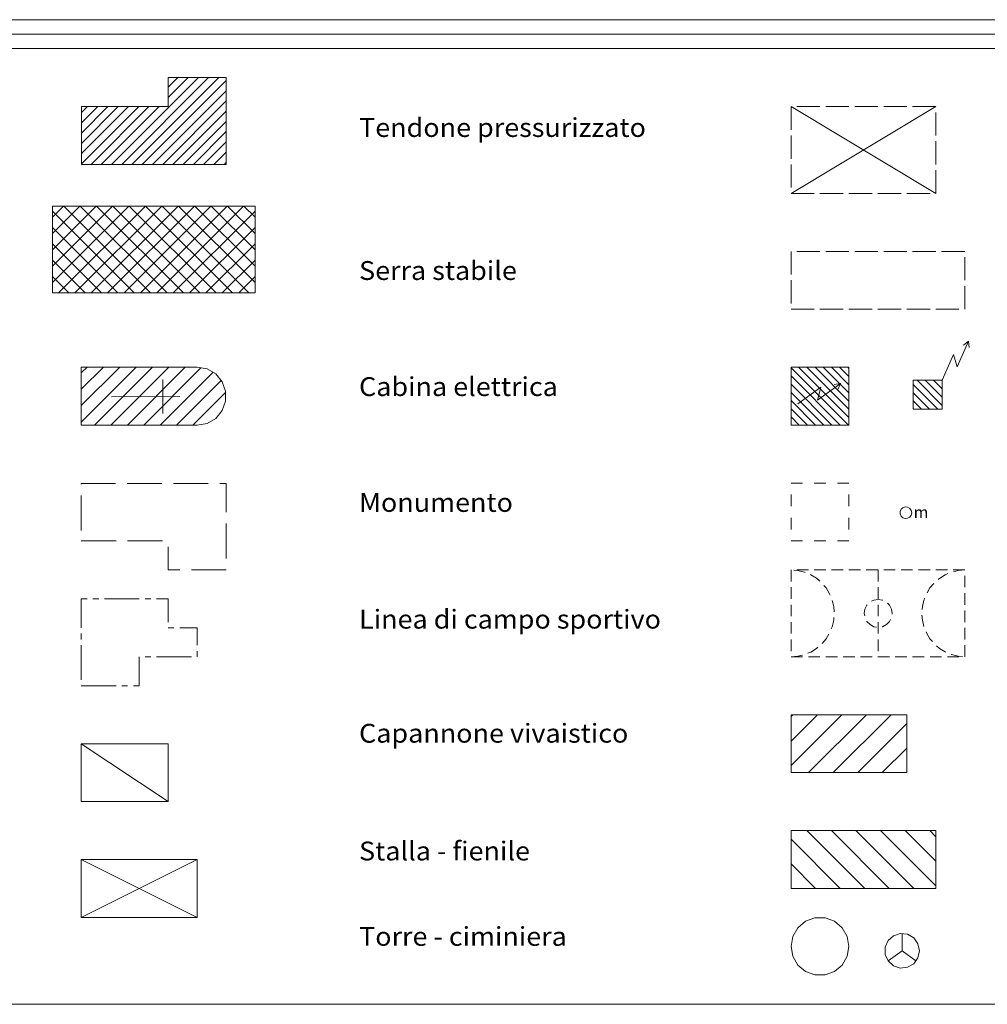
# Model space of a CAD drawing. Extents: x 2593741 to 2598565, y 4499690 to 4503148.
# Drawn here: x 2594740 to 2595158, y 4499690 to 4500115 of the extents above; entities that cross this region are included whole.
import ezdxf

# ---------------------------------------------------------------- set-up
doc = ezdxf.new("R2010")
doc.units = 0
doc.header["$LTSCALE"] = 5
doc.header["$MEASUREMENT"] = 0
for name, color, linetype in [('20100000', 2, 'Continuous'), ('20200000', 2, 'Continuous'), ('20300000', 2, 'Continuous'), ('20310000', 1, 'Continuous'), ('20400000', 2, 'Continuous'), ('20500000', 2, 'Continuous'), ('20700000', 2, 'Continuous'), ('20800000', 2, 'Continuous'), ('20900000', 2, 'Continuous'), ('21000000', 2, 'Continuous'), ('21200000', 2, 'Continuous'), ('21210000', 1, 'Continuous'), ('21300000', 2, 'Continuous'), ('21310000', 1, 'Continuous'), ('21400000', 1, 'Continuous'), ('21500000', 2, 'Continuous'), ('21600000', 2, 'Continuous'), ('21700000', 2, 'Continuous'), ('21710000', 1, 'Continuous'), ('91400000', 2, 'Continuous'), ('A0180000', 2, 'Continuous'), ('C1', 1, 'Continuous'), ('C2020000', 1, 'Continuous'), ('C2030000', 1, 'Continuous'), ('C2120000', 1, 'Continuous'), ('C2150000', 1, 'Continuous'), ('C2160000', 1, 'Continuous'), ('C4', 8, 'Continuous')]:
    doc.layers.add(name, color=color, linetype=linetype)
doc.styles.add('SIMPLEX', font='simplex.shx', dxfattribs={"width": 1.05})
doc.styles.get("Standard").update_dxf_attribs({"font": 'romans.shx'})

msp = doc.modelspace()

# ---------------------------------------------------------------- linework, layer by layer
at = {"layer": '20100000', "linetype": 'Continuous', "lineweight": 0, "flags": 128}
msp.add_lwpolyline([(2594766.82, 4500077.5), (2594766.82, 4500052.5), (2594829.32, 4500052.5), (2594829.32, 4500090), (2594804.32, 4500090), (2594804.32, 4500077.5)], close=True, dxfattribs=at)
at = {"layer": '20200000', "linetype": 'Continuous', "lineweight": 0, "flags": 128}
msp.add_lwpolyline([(2594754.27, 4500034.57), (2594754.27, 4499997.07), (2594841.77, 4499997.07), (2594841.77, 4500034.57)], close=True, dxfattribs=at)
at = {"layer": '20300000', "linetype": 'Continuous', "lineweight": 0, "flags": 128}
msp.add_lwpolyline([(2594766.77, 4499965), (2594766.77, 4499940), (2594816.77, 4499940), (2594821.04, 4499940.76), (2594824.8, 4499942.93), (2594827.59, 4499946.25), (2594829.08, 4499950.33), (2594829.08, 4499954.67), (2594827.59, 4499958.75), (2594824.8, 4499962.07), (2594821.04, 4499964.24), (2594816.77, 4499965)], close=True, dxfattribs=at)
at = {"layer": '20310000', "linetype": 'Continuous', "lineweight": 0, "flags": 128}
for points in [[(2594801.89, 4499959.75), (2594801.95, 4499952.36)], [(2594779.77, 4499952.15), (2594809.35, 4499952.42)], [(2594801.95, 4499952.36), (2594802.02, 4499944.96)]]:
    msp.add_lwpolyline(points, dxfattribs=at)
at = {"layer": '20400000', "linetype": 'Continuous', "lineweight": 0, "flags": 128}
for points in [[(2594781.55, 4499914.78), (2594766.77, 4499914.78), (2594766.77, 4499914.56)], [(2594801.55, 4499914.78), (2594786.55, 4499914.78)], [(2594821.55, 4499914.78), (2594806.55, 4499914.78)], [(2594829.27, 4499902.5), (2594829.27, 4499914.78), (2594826.55, 4499914.78)], [(2594766.77, 4499909.56), (2594766.77, 4499894.56)], [(2594829.27, 4499882.5), (2594829.27, 4499897.5)], [(2594766.77, 4499890), (2594781.77, 4499890)], [(2594786.77, 4499890), (2594801.77, 4499890)], [(2594804.27, 4499887.5), (2594804.27, 4499877.5), (2594809.27, 4499877.5)], [(2594814.27, 4499877.5), (2594829.27, 4499877.5)]]:
    msp.add_lwpolyline(points, dxfattribs=at)
at = {"layer": '20500000', "linetype": 'Continuous', "lineweight": 0, "flags": 128}
for points in [[(2594769.27, 4499865), (2594766.77, 4499865), (2594766.77, 4499852.5)], [(2594774.27, 4499865), (2594771.77, 4499865)], [(2594791.77, 4499865), (2594776.77, 4499865)], [(2594796.77, 4499865), (2594794.27, 4499865)], [(2594804.27, 4499855), (2594804.27, 4499865), (2594799.27, 4499865)], [(2594766.77, 4499850), (2594766.77, 4499847.5)], [(2594806.77, 4499852.5), (2594804.27, 4499852.5)], [(2594816.77, 4499845), (2594816.77, 4499852.5), (2594809.27, 4499852.5)], [(2594766.77, 4499845), (2594766.77, 4499830)], [(2594816.77, 4499840), (2594816.77, 4499840), (2594816.77, 4499842.5)], [(2594789.27, 4499827.5), (2594791.77, 4499827.5), (2594791.77, 4499840)], [(2594794.27, 4499840), (2594796.77, 4499840)], [(2594799.27, 4499840), (2594814.27, 4499840)], [(2594766.77, 4499827.5), (2594781.77, 4499827.5)], [(2594784.27, 4499827.5), (2594786.77, 4499827.5)]]:
    msp.add_lwpolyline(points, dxfattribs=at)
at = {"layer": '20700000', "linetype": 'Continuous', "lineweight": 0, "flags": 128}
msp.add_lwpolyline([(2594766.77, 4499802.5), (2594766.77, 4499777.5), (2594804.27, 4499777.5), (2594804.27, 4499802.5)], close=True, dxfattribs=at)
at = {"layer": '20800000', "linetype": 'Continuous', "lineweight": 0, "flags": 128}
msp.add_lwpolyline([(2594766.77, 4499752.5), (2594766.77, 4499727.5), (2594816.77, 4499727.5), (2594816.77, 4499752.5)], close=True, dxfattribs=at)
at = {"layer": '20900000', "linetype": 'Continuous', "lineweight": 0, "flags": 128}
for points in [[(2595073.15, 4500077.5), (2595073.15, 4500077.5), (2595073.15, 4500067.5)], [(2595085.65, 4500077.5), (2595075.65, 4500077.5)], [(2595098.15, 4500077.5), (2595088.15, 4500077.5)], [(2595110.65, 4500077.5), (2595100.65, 4500077.5)], [(2595123.15, 4500077.5), (2595113.15, 4500077.5)], [(2595135.65, 4500077.5), (2595135.65, 4500077.5), (2595125.65, 4500077.5)], [(2595135.65, 4500065), (2595135.65, 4500075)], [(2595073.15, 4500065), (2595073.15, 4500055)], [(2595135.65, 4500052.5), (2595135.65, 4500062.5)], [(2595073.15, 4500052.5), (2595073.15, 4500042.5)], [(2595135.65, 4500040), (2595135.65, 4500040), (2595135.65, 4500050)], [(2595073.15, 4500040), (2595083.15, 4500040)], [(2595085.65, 4500040), (2595095.65, 4500040)], [(2595098.15, 4500040), (2595108.15, 4500040)], [(2595110.65, 4500040), (2595120.65, 4500040)], [(2595123.15, 4500040), (2595133.15, 4500040)]]:
    msp.add_lwpolyline(points, dxfattribs=at)
at = {"layer": '21000000', "linetype": 'Continuous', "lineweight": 0, "flags": 128}
for points in [[(2595073.15, 4500015), (2595073.15, 4500005)], [(2595085.65, 4500015), (2595075.65, 4500015)], [(2595098.15, 4500015), (2595088.15, 4500015)], [(2595110.65, 4500015), (2595100.65, 4500015)], [(2595123.15, 4500015), (2595113.15, 4500015)], [(2595135.65, 4500015), (2595125.65, 4500015)], [(2595148.15, 4500015), (2595148.15, 4500015), (2595138.15, 4500015)], [(2595148.15, 4500002.5), (2595148.15, 4500012.5)], [(2595073.15, 4500002.5), (2595073.15, 4499992.5)], [(2595148.15, 4499990), (2595148.15, 4499990), (2595148.15, 4500000)], [(2595073.15, 4499990), (2595073.15, 4499990), (2595083.15, 4499990)], [(2595085.65, 4499990), (2595095.65, 4499990)], [(2595098.15, 4499990), (2595108.15, 4499990)], [(2595110.65, 4499990), (2595120.65, 4499990)], [(2595123.15, 4499990), (2595133.15, 4499990)], [(2595135.65, 4499990), (2595145.65, 4499990)]]:
    msp.add_lwpolyline(points, dxfattribs=at)
at = {"layer": '21200000', "linetype": 'Continuous', "lineweight": 0, "flags": 128}
for points in [[(2595073.15, 4499965), (2595073.15, 4499940), (2595098.15, 4499940), (2595098.15, 4499965)], [(2595125.91, 4499959.38), (2595125.91, 4499946.88), (2595138.41, 4499946.88), (2595138.41, 4499959.38)]]:
    msp.add_lwpolyline(points, close=True, dxfattribs=at)
at = {"layer": '21210000', "linetype": 'Continuous', "lineweight": 0, "flags": 128}
for points in [[(2595138.41, 4499959.38), (2595143.27, 4499970.55), (2595144.88, 4499965.09), (2595149.74, 4499976.26)], [(2595149.74, 4499976.26), (2595147.55, 4499974.51), (2595149.74, 4499976.26), (2595149.99, 4499973.44)], [(2595076.15, 4499949.25), (2595086.05, 4499956.35), (2595084.63, 4499950.84), (2595094.53, 4499957.95)], [(2595094.53, 4499957.95), (2595091.75, 4499957.56), (2595094.53, 4499957.95), (2595093.3, 4499955.4)]]:
    msp.add_lwpolyline(points, dxfattribs=at)
at = {"layer": '21300000', "linetype": 'Continuous', "lineweight": 0, "flags": 128}
for points in [[(2595078.15, 4499915), (2595073.15, 4499915)], [(2595088.15, 4499915), (2595083.15, 4499915)], [(2595098.15, 4499915), (2595098.15, 4499915), (2595093.15, 4499915)], [(2595073.15, 4499910), (2595073.15, 4499905)], [(2595098.15, 4499905), (2595098.15, 4499910)], [(2595073.15, 4499900), (2595073.15, 4499895)], [(2595098.15, 4499895), (2595098.15, 4499900)], [(2595073.15, 4499890), (2595078.15, 4499890)], [(2595083.15, 4499890), (2595088.15, 4499890)], [(2595093.15, 4499890), (2595098.15, 4499890)]]:
    msp.add_lwpolyline(points, dxfattribs=at)
at = {"layer": '21310000', "linetype": 'Continuous', "lineweight": 0, "flags": 128}
for points in [[(2595125.23, 4499902.18), (2595125.01, 4499903.2), (2595124.4, 4499904.05), (2595123.49, 4499904.56), (2595122.46, 4499904.68), (2595121.46, 4499904.35), (2595120.69, 4499903.66), (2595120.27, 4499902.7), (2595120.27, 4499901.66), (2595120.69, 4499900.71), (2595121.46, 4499900.01), (2595122.46, 4499899.69), (2595123.49, 4499899.79), (2595124.4, 4499900.32), (2595125.01, 4499901.16), (2595125.23, 4499902.18)], [(2595122.76, 4499902.18), (2595122.75, 4499902.19), (2595122.74, 4499902.2), (2595122.73, 4499902.21), (2595122.71, 4499902.21), (2595122.7, 4499902.21), (2595122.69, 4499902.2), (2595122.68, 4499902.18), (2595122.68, 4499902.17), (2595122.69, 4499902.16), (2595122.7, 4499902.14), (2595122.71, 4499902.14), (2595122.73, 4499902.14), (2595122.74, 4499902.14), (2595122.75, 4499902.16), (2595122.76, 4499902.18)]]:
    msp.add_lwpolyline(points, dxfattribs=at)
at = {"layer": '21400000', "linetype": 'Continuous', "lineweight": 0, "flags": 128}
for points in [[(2595073.15, 4499877.5), (2595073.15, 4499872.5)], [(2595079.19, 4499876.45), (2595078.92, 4499876.56), (2595076.07, 4499877.25), (2595074.3, 4499877.4)], [(2595080.65, 4499877.5), (2595075.65, 4499877.5)], [(2595085.59, 4499872.63), (2595084.12, 4499873.88), (2595081.63, 4499875.43), (2595081.5, 4499875.48)], [(2595088.15, 4499877.5), (2595083.15, 4499877.5)], [(2595095.65, 4499877.5), (2595090.65, 4499877.5)], [(2595103.15, 4499877.5), (2595098.15, 4499877.5)], [(2595110.65, 4499877.5), (2595105.65, 4499877.5)], [(2595110.81, 4499877.5), (2595110.81, 4499872.5)], [(2595118.15, 4499877.5), (2595113.15, 4499877.5)], [(2595125.65, 4499877.5), (2595120.65, 4499877.5)], [(2595133.15, 4499877.5), (2595128.15, 4499877.5)], [(2595140.65, 4499877.5), (2595135.65, 4499877.5)], [(2595140.88, 4499875.89), (2595139.71, 4499875.39), (2595137.23, 4499873.85), (2595136.62, 4499873.32)], [(2595148.15, 4499877.5), (2595148.15, 4499877.5), (2595143.15, 4499877.5)], [(2595148.15, 4499877.5), (2595145.24, 4499877.24), (2595143.22, 4499876.74)], [(2595148.15, 4499870), (2595148.15, 4499875)], [(2595090.02, 4499866.66), (2595089.78, 4499867.23), (2595088.25, 4499869.74), (2595087.32, 4499870.83)], [(2595134.77, 4499871.64), (2595133.13, 4499869.7), (2595131.85, 4499867.6)], [(2595073.15, 4499870), (2595073.15, 4499865)], [(2595110.81, 4499870), (2595110.81, 4499865)], [(2595148.15, 4499862.5), (2595148.15, 4499867.5)], [(2595073.15, 4499862.5), (2595073.15, 4499857.5)], [(2595091.75, 4499859.42), (2595091.58, 4499861.67), (2595090.94, 4499864.34)], [(2595106, 4499862.38), (2595105.92, 4499862.3), (2595105.07, 4499860.61), (2595104.77, 4499858.75), (2595104.94, 4499857.65)], [(2595112.72, 4499864.46), (2595112.67, 4499864.49), (2595110.81, 4499864.79), (2595108.94, 4499864.49), (2595107.9, 4499863.96)], [(2595110.81, 4499862.5), (2595110.81, 4499857.5)], [(2595116.85, 4499858.75), (2595116.55, 4499860.61), (2595115.69, 4499862.3), (2595114.83, 4499863.16)], [(2595130.84, 4499865.32), (2595130.5, 4499864.51), (2595129.83, 4499861.66), (2595129.73, 4499860.47)], [(2595116.8, 4499858.47), (2595116.85, 4499858.75)], [(2595129.66, 4499857.98), (2595129.83, 4499855.83), (2595130.49, 4499853.06)], [(2595148.15, 4499855), (2595148.15, 4499860)], [(2595073.15, 4499855), (2595073.15, 4499850)], [(2595090.53, 4499852.08), (2595090.9, 4499852.97), (2595091.58, 4499855.82), (2595091.66, 4499856.92)], [(2595105.85, 4499855.35), (2595105.92, 4499855.2), (2595107.26, 4499853.87), (2595108.94, 4499853), (2595109.98, 4499852.84)], [(2595110.81, 4499855), (2595110.81, 4499850)], [(2595112.45, 4499852.97), (2595112.67, 4499853), (2595114.36, 4499853.87), (2595115.69, 4499855.2), (2595116.14, 4499856.09)], [(2595086.57, 4499845.78), (2595088.25, 4499847.76), (2595089.5, 4499849.81)], [(2595131.43, 4499850.75), (2595131.62, 4499850.29), (2595133.13, 4499847.79), (2595134.16, 4499846.58)], [(2595148.15, 4499847.5), (2595148.15, 4499852.5)], [(2595073.15, 4499847.5), (2595073.15, 4499842.5)], [(2595110.81, 4499847.5), (2595110.81, 4499842.5)], [(2595135.9, 4499844.8), (2595137.23, 4499843.65), (2595139.71, 4499842.11), (2595140, 4499841.98)], [(2595148.15, 4499840), (2595148.15, 4499840), (2595148.15, 4499845)], [(2595073.15, 4499840), (2595076.07, 4499840.24), (2595078.08, 4499840.73)], [(2595080.43, 4499841.57), (2595081.63, 4499842.07), (2595084.12, 4499843.61), (2595084.71, 4499844.11)], [(2595142.31, 4499841.01), (2595142.4, 4499840.96), (2595145.24, 4499840.26), (2595147.2, 4499840.08)], [(2595073.15, 4499840), (2595073.15, 4499840), (2595078.15, 4499840)], [(2595080.65, 4499840), (2595085.65, 4499840)], [(2595088.15, 4499840), (2595093.15, 4499840)], [(2595095.65, 4499840), (2595100.65, 4499840)], [(2595103.15, 4499840), (2595108.15, 4499840)], [(2595110.65, 4499840), (2595115.65, 4499840)], [(2595118.15, 4499840), (2595123.15, 4499840)], [(2595125.65, 4499840), (2595130.65, 4499840)], [(2595133.15, 4499840), (2595138.15, 4499840)], [(2595140.65, 4499840), (2595145.65, 4499840)]]:
    msp.add_lwpolyline(points, dxfattribs=at)
at = {"layer": '21500000', "linetype": 'Continuous', "lineweight": 0, "flags": 128}
msp.add_lwpolyline([(2595073.15, 4499815), (2595073.15, 4499790), (2595123.15, 4499790), (2595123.15, 4499815)], close=True, dxfattribs=at)
at = {"layer": '21600000', "linetype": 'Continuous', "lineweight": 0, "flags": 128}
msp.add_lwpolyline([(2595073.15, 4499765), (2595073.15, 4499740), (2595135.65, 4499740), (2595135.65, 4499765)], close=True, dxfattribs=at)
at = {"layer": '21700000', "linetype": 'Continuous', "lineweight": 0, "flags": 128}
msp.add_lwpolyline([(2595073.15, 4499715), (2595073.91, 4499719.28), (2595076.08, 4499723.03), (2595079.4, 4499725.82), (2595083.48, 4499727.31), (2595087.82, 4499727.31), (2595091.9, 4499725.82), (2595095.23, 4499723.03), (2595097.4, 4499719.28), (2595098.15, 4499715), (2595097.4, 4499710.72), (2595095.23, 4499706.96), (2595091.9, 4499704.18), (2595087.82, 4499702.69), (2595083.48, 4499702.69), (2595079.4, 4499704.18), (2595076.08, 4499706.96), (2595073.91, 4499710.72)], close=True, dxfattribs=at)
at = {"layer": '21710000', "linetype": 'Continuous', "lineweight": 0, "flags": 128}
for points in [[(2595128.6, 4499713.12), (2595127.95, 4499716.17), (2595126.12, 4499718.69), (2595123.42, 4499720.25), (2595120.31, 4499720.58), (2595117.35, 4499719.61), (2595115.03, 4499717.53), (2595113.76, 4499714.68), (2595113.76, 4499711.56), (2595115.03, 4499708.71), (2595117.35, 4499706.62), (2595120.31, 4499705.66), (2595123.42, 4499705.98), (2595126.12, 4499707.54), (2595127.95, 4499710.07), (2595128.6, 4499713.12)], [(2595121.1, 4499713.12), (2595121.1, 4499720.62)], [(2595121.1, 4499713.12), (2595121.1, 4499718.12)], [(2595121.1, 4499713.12), (2595115.03, 4499708.71)], [(2595121.1, 4499713.12), (2595127.03, 4499708.81)]]:
    msp.add_lwpolyline(points, dxfattribs=at)
at = {"layer": '91400000', "linetype": 'Continuous', "lineweight": 0, "flags": 128}
for points in [[(2595073.15, 4500040), (2595135.65, 4500077.5)], [(2595073.15, 4500077.5), (2595135.65, 4500040)], [(2594766.77, 4499802.5), (2594804.27, 4499777.5)], [(2594766.77, 4499727.5), (2594816.77, 4499752.5)], [(2594766.77, 4499752.5), (2594816.77, 4499727.5)]]:
    msp.add_lwpolyline(points, dxfattribs=at)
at = {"layer": 'C1', "linetype": 'Continuous', "lineweight": 0}
for p, q in [((2593847, 4500115), (2597502.2, 4500115)), ((2593834.5, 4500102.5), (2597514.7, 4500102.5)), ((2593740.75, 4499690), (2598564.7, 4499690))]:
    msp.add_line(p, q, dxfattribs=at)
at = {"layer": 'C2020000', "linetype": 'Continuous', "lineweight": 0}
for p, q in [((2594779.79, 4500052.5), (2594817.29, 4500090)), ((2594784.21, 4500052.5), (2594821.71, 4500090)), ((2594788.63, 4500052.5), (2594826.13, 4500090)), ((2594793.05, 4500052.5), (2594829.32, 4500088.76)), ((2594804.32, 4500085.86), (2594808.46, 4500090)), ((2594804.32, 4500081.44), (2594812.88, 4500090)), ((2594797.47, 4500052.5), (2594829.32, 4500084.35)), ((2594801.89, 4500052.5), (2594829.32, 4500079.93)), ((2594766.82, 4500074.88), (2594769.44, 4500077.5)), ((2594766.82, 4500070.46), (2594773.86, 4500077.5)), ((2594766.82, 4500066.04), (2594778.28, 4500077.5)), ((2594766.82, 4500061.62), (2594782.7, 4500077.5)), ((2594766.82, 4500057.2), (2594787.12, 4500077.5)), ((2594766.82, 4500052.78), (2594791.54, 4500077.5)), ((2594770.96, 4500052.5), (2594795.96, 4500077.5)), ((2594775.38, 4500052.5), (2594800.38, 4500077.5)), ((2594806.31, 4500052.5), (2594829.32, 4500075.51)), ((2594810.73, 4500052.5), (2594829.32, 4500071.09)), ((2594815.15, 4500052.5), (2594829.32, 4500066.67)), ((2594819.57, 4500052.5), (2594829.32, 4500062.25)), ((2594823.99, 4500052.5), (2594829.32, 4500057.83)), ((2594828.41, 4500052.5), (2594829.32, 4500053.41))]:
    msp.add_line(p, q, dxfattribs=at)
at = {"layer": 'C2020000', "linetype": 'Continuous', "lineweight": 0, "flags": 128}
for points in [[(2594754.27, 4500029.78), (2594759.06, 4500034.57)], [(2594754.27, 4500022.71), (2594766.13, 4500034.57)], [(2594754.27, 4500015.64), (2594773.2, 4500034.57)], [(2594754.27, 4500008.56), (2594780.27, 4500034.57)], [(2594754.27, 4500001.49), (2594787.34, 4500034.57)], [(2594789.62, 4499997.07), (2594754.27, 4500032.42)], [(2594756.92, 4499997.07), (2594794.42, 4500034.57)], [(2594796.69, 4499997.07), (2594759.19, 4500034.57)], [(2594763.99, 4499997.07), (2594801.49, 4500034.57)], [(2594803.77, 4499997.07), (2594766.27, 4500034.57)], [(2594771.06, 4499997.07), (2594808.56, 4500034.57)], [(2594810.84, 4499997.07), (2594773.34, 4500034.57)], [(2594778.13, 4499997.07), (2594815.63, 4500034.57)], [(2594817.91, 4499997.07), (2594780.41, 4500034.57)], [(2594785.2, 4499997.07), (2594822.7, 4500034.57)], [(2594824.98, 4499997.07), (2594787.48, 4500034.57)], [(2594792.27, 4499997.07), (2594829.77, 4500034.57)], [(2594832.05, 4499997.07), (2594794.55, 4500034.57)], [(2594799.34, 4499997.07), (2594836.84, 4500034.57)], [(2594839.12, 4499997.07), (2594801.62, 4500034.57)], [(2594806.41, 4499997.07), (2594841.77, 4500032.42)], [(2594841.77, 4500001.49), (2594808.69, 4500034.57)], [(2594841.77, 4500008.56), (2594815.76, 4500034.57)], [(2594841.77, 4500015.64), (2594822.83, 4500034.57)], [(2594841.77, 4500022.71), (2594829.91, 4500034.57)], [(2594841.77, 4500029.78), (2594836.98, 4500034.57)], [(2594782.55, 4499997.07), (2594754.27, 4500025.36)], [(2594813.48, 4499997.07), (2594841.77, 4500025.36)], [(2594775.48, 4499997.07), (2594754.27, 4500018.28)], [(2594820.55, 4499997.07), (2594841.77, 4500018.28)], [(2594768.41, 4499997.07), (2594754.27, 4500011.21)], [(2594827.63, 4499997.07), (2594841.77, 4500011.21)], [(2594761.34, 4499997.07), (2594754.27, 4500004.14)], [(2594834.7, 4499997.07), (2594841.77, 4500004.14)]]:
    msp.add_lwpolyline(points, dxfattribs=at)
at = {"layer": 'C2030000', "linetype": 'Continuous', "lineweight": 0, "flags": 128}
for points in [[(2594766.77, 4499962.54), (2594769.23, 4499965)], [(2594766.77, 4499955.47), (2594776.3, 4499965)], [(2594766.77, 4499948.4), (2594783.37, 4499965)], [(2594766.77, 4499941.33), (2594790.44, 4499965)], [(2594772.51, 4499940), (2594797.51, 4499965)], [(2594779.58, 4499940), (2594804.58, 4499965)], [(2594786.65, 4499940), (2594811.65, 4499965)], [(2594793.72, 4499940), (2594818.43, 4499964.7)], [(2594800.79, 4499940), (2594823.58, 4499962.78)], [(2594807.86, 4499940), (2594827.15, 4499959.28)], [(2594814.94, 4499940), (2594829.08, 4499954.14)]]:
    msp.add_lwpolyline(points, dxfattribs=at)
at = {"layer": 'C2120000', "linetype": 'Continuous', "lineweight": 0, "flags": 128}
for points in [[(2595097.9, 4499940), (2595073.15, 4499964.75)], [(2595098.15, 4499943.28), (2595076.43, 4499965)], [(2595098.15, 4499946.82), (2595079.97, 4499965)], [(2595098.15, 4499950.36), (2595083.51, 4499965)], [(2595098.15, 4499953.89), (2595087.04, 4499965)], [(2595098.15, 4499957.42), (2595090.58, 4499965)], [(2595098.15, 4499960.96), (2595094.11, 4499965)], [(2595098.15, 4499964.5), (2595097.65, 4499965)], [(2595094.36, 4499940), (2595073.15, 4499961.21)], [(2595090.83, 4499940), (2595073.15, 4499957.68)], [(2595136.52, 4499946.88), (2595125.91, 4499957.49)], [(2595138.41, 4499948.52), (2595127.55, 4499959.38)], [(2595138.41, 4499952.06), (2595131.09, 4499959.38)], [(2595138.41, 4499955.6), (2595134.62, 4499959.38)], [(2595138.41, 4499959.13), (2595138.16, 4499959.38)], [(2595087.29, 4499940), (2595073.15, 4499954.14)], [(2595132.98, 4499946.88), (2595125.91, 4499953.95)], [(2595083.76, 4499940), (2595073.15, 4499950.6)], [(2595080.22, 4499940), (2595073.15, 4499947.07)], [(2595129.45, 4499946.88), (2595125.91, 4499950.42)], [(2595076.69, 4499940), (2595073.15, 4499943.54)]]:
    msp.add_lwpolyline(points, dxfattribs=at)
at = {"layer": 'C2150000', "linetype": 'Continuous', "lineweight": 0, "flags": 128}
for points in [[(2595073.15, 4499814.24), (2595073.9, 4499815)], [(2595073.15, 4499803.64), (2595084.51, 4499815)], [(2595073.15, 4499793.03), (2595095.12, 4499815)], [(2595080.72, 4499790), (2595105.72, 4499815)], [(2595091.33, 4499790), (2595116.33, 4499815)], [(2595101.94, 4499790), (2595123.15, 4499811.21)], [(2595112.54, 4499790), (2595123.15, 4499800.6)]]:
    msp.add_lwpolyline(points, dxfattribs=at)
at = {"layer": 'C2160000', "linetype": 'Continuous', "lineweight": 0, "flags": 128}
for points in [[(2595104.97, 4499740), (2595079.97, 4499765)], [(2595115.58, 4499740), (2595090.58, 4499765)], [(2595126.18, 4499740), (2595101.18, 4499765)], [(2595135.65, 4499741.14), (2595111.79, 4499765)], [(2595135.65, 4499751.74), (2595122.4, 4499765)], [(2595135.65, 4499762.35), (2595133, 4499765)], [(2595094.36, 4499740), (2595073.15, 4499761.21)], [(2595083.76, 4499740), (2595073.15, 4499750.6)]]:
    msp.add_lwpolyline(points, dxfattribs=at)
at = {"layer": 'C4', "linetype": 'Continuous', "lineweight": 0}
msp.add_line((2593840.75, 4500108.75), (2597508.45, 4500108.75), dxfattribs=at)

# ---------------------------------------------------------------- texts
at = {"layer": '21310000', "linetype": 'Continuous', "lineweight": 0}
msp.add_text('m', height=5, dxfattribs=at).set_placement((2595126.09, 4499899.92))
at = {"layer": 'A0180000', "linetype": 'Continuous', "lineweight": 0, "style": 'SIMPLEX', "width": 1.05}
for s, p in [('Tendone pressurizzato', (2594886.67, 4500064.39)), ('Serra stabile', (2594886.67, 4500002.66)), ('Cabina elettrica', (2594886.67, 4499952.56)), ('Monumento', (2594886.67, 4499902.56)), ('Linea di campo sportivo', (2594886.67, 4499852.17)), ('Capannone vivaistico', (2594886.67, 4499802.93)), ('Stalla - fienile', (2594886.67, 4499752.11)), ('Torre - ciminiera', (2594886.67, 4499715.24))]:
    msp.add_text(s, height=8.125, dxfattribs=at).set_placement(p)

doc.saveas('drawing.dxf')
